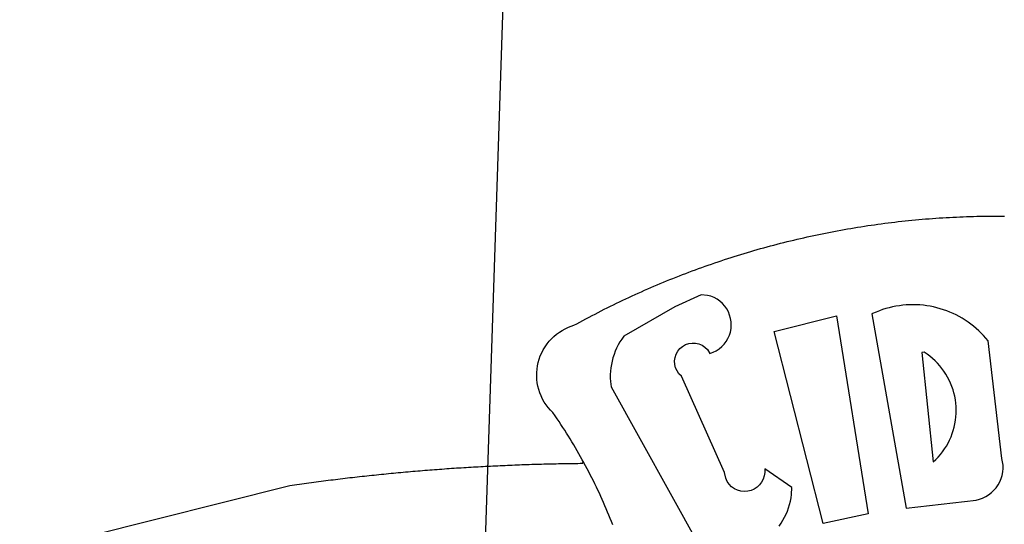
# Model space of a CAD drawing. Units: millimetres. Extents: x 185247 to 186057, y 1673071 to 1673635.
# Drawn here: x 185491 to 185496, y 1673430 to 1673432 of the extents above; entities that cross this region are included whole.
import ezdxf

# ---------------------------------------------------------------- set-up
doc = ezdxf.new("R2010")
doc.units = ezdxf.units.MM
doc.header["$LTSCALE"] = 5
doc.header["$PDMODE"] = 2
doc.header["$PDSIZE"] = -1
for name, color, linetype in [('BRAZAO', 7, 'Continuous'), ('T-DIM', 1, 'Continuous'), ('T-DIVIS-EXIS', 7, 'Continuous'), ('V-VALETA', 173, 'Continuous')]:
    doc.layers.add(name, color=color, linetype=linetype)
doc.styles.get("Standard").update_dxf_attribs({"font": 'ARIAL.TTF'})
doc.dimstyles.get("Standard").update_dxf_attribs({"dimtxt": 0.18, "dimasz": 0.18, "dimexe": 0.18, "dimexo": 0.0625, "dimgap": 0.09, "dimtad": 0, "dimtih": 1, "dimtoh": 1, "dimdec": 4, "dimzin": 0, "dimdsep": 46, "dimtxsty": 'Standard', "dimcen": 0.09, "dimadec": 0, "dimazin": 0, "dimtfac": 1, "dimtdec": 4, "dimtofl": 0, "dimtmove": 0, "dimatfit": 3, "dimfxl": 0, "dimtolj": 1, "dimtzin": 0, "dimarcsym": 0})

# ---------------------------------------------------------------- blocks, each defined once
blk = doc.blocks.new('Logo_Prefeitura')
at = {"layer": 'BRAZAO'}
for points in [[(-185.82, 890.86), (-186.23, 891.62), (-186.99, 892.97), (-187.75, 894.32), (-188.53, 895.67), (-189.31, 897), (-190.1, 898.34), (-190.89, 899.67), (-191.7, 900.99), (-192.52, 902.31), (-193.34, 903.62), (-194.17, 904.93), (-195.01, 906.23), (-195.86, 907.53), (-196.72, 908.82), (-197.58, 910.11), (-198.46, 911.39), (-199.48, 912.87), (-200.58, 913.97), (-201.59, 915.14), (-202.53, 916.37), (-203.38, 917.67), (-204.15, 919.01), (-204.83, 920.41), (-205.41, 921.85), (-205.89, 923.32), (-206.28, 924.82), (-206.56, 926.34), (-206.75, 927.88), (-206.83, 929.43), (-206.81, 930.98), (-206.69, 932.52), (-206.46, 934.05), (-206.14, 935.57), (-205.71, 937.06), (-205.19, 938.52), (-204.57, 939.94), (-203.85, 941.31), (-203.05, 942.64), (-202.16, 943.91), (-201.19, 945.12), (-200.15, 946.26), (-199.03, 947.33), (-197.84, 948.32), (-196.58, 949.23), (-195.27, 950.06), (-193.91, 950.8), (-192.5, 951.45), (-189.99, 952.33), (-188.64, 953.08), (-187.27, 953.82), (-185.91, 954.56), (-184.54, 955.29), (-183.18, 956.02), (-181.8, 956.74), (-180.43, 957.45), (-179.05, 958.16), (-177.67, 958.87), (-176.29, 959.57), (-174.9, 960.26), (-173.51, 960.95), (-172.12, 961.63), (-170.73, 962.31), (-169.33, 962.98), (-167.93, 963.65), (-166.53, 964.31), (-165.13, 964.96), (-163.72, 965.62), (-162.31, 966.26), (-160.9, 966.9), (-159.48, 967.53), (-158.07, 968.16), (-156.65, 968.78), (-155.23, 969.4), (-153.8, 970.01), (-152.37, 970.62), (-150.94, 971.22), (-149.51, 971.81), (-148.08, 972.4), (-146.64, 972.98), (-145.21, 973.56), (-143.77, 974.13), (-142.32, 974.7), (-140.88, 975.26), (-139.43, 975.81), (-137.98, 976.36), (-136.53, 976.9), (-135.08, 977.44), (-133.62, 977.97), (-132.16, 978.5), (-130.7, 979.02), (-129.24, 979.53), (-127.78, 980.04), (-126.31, 980.55), (-124.84, 981.04), (-123.37, 981.54), (-121.9, 982.02), (-120.43, 982.5), (-118.95, 982.98), (-117.48, 983.45), (-116, 983.91), (-114.52, 984.37), (-113.03, 984.82), (-111.55, 985.26), (-110.06, 985.7), (-108.57, 986.13), (-107.08, 986.56), (-105.59, 986.99), (-104.1, 987.4), (-102.61, 987.81), (-101.11, 988.22), (-99.61, 988.61), (-98.11, 989.01), (-96.61, 989.39), (-95.11, 989.77), (-93.61, 990.15), (-92.1, 990.52), (-90.59, 990.88), (-89.09, 991.24), (-87.58, 991.59), (-86.07, 991.94), (-84.55, 992.28), (-83.04, 992.61), (-81.53, 992.94), (-80.01, 993.26), (-78.49, 993.57), (-76.97, 993.88), (-75.45, 994.19), (-73.93, 994.49), (-72.41, 994.78), (-70.89, 995.06), (-69.36, 995.34), (-67.84, 995.62), (-66.31, 995.88), (-64.78, 996.15), (-63.25, 996.4), (-61.73, 996.65), (-60.19, 996.9), (-58.66, 997.13), (-57.13, 997.37), (-55.6, 997.59), (-54.06, 997.81), (-52.53, 998.03), (-50.99, 998.23), (-49.46, 998.44), (-47.92, 998.63), (-46.38, 998.82), (-44.84, 999), (-43.3, 999.18), (-41.76, 999.35), (-40.22, 999.52), (-38.68, 999.68), (-37.14, 999.83), (-35.59, 999.98), (-34.05, 1000.12), (-32.51, 1000.26), (-30.96, 1000.39), (-29.42, 1000.51), (-27.87, 1000.63), (-26.33, 1000.74), (-24.78, 1000.84), (-23.23, 1000.94), (-21.69, 1001.03), (-20.14, 1001.12), (-18.59, 1001.2), (-17.04, 1001.28), (-15.49, 1001.34), (-13.95, 1001.41), (-12.4, 1001.46), (-10.85, 1001.51), (-9.3, 1001.56), (-7.75, 1001.6), (-6.2, 1001.63), (-4.65, 1001.65), (-3.1, 1001.67), (-1.55, 1001.69), (0, 1001.7), (1.55, 1001.7), (1.55, 1001.7), (3.1, 1001.69), (4.65, 1001.68)], [(-144.32, 960.72), (-167.48, 947.38), (-168.39, 946.11), (-169.23, 944.8), (-170, 943.45), (-170.69, 942.06), (-171.32, 940.64), (-171.87, 939.18), (-172.35, 937.7), (-172.75, 936.2), (-173.07, 934.68), (-173.31, 933.14), (-173.47, 931.59), (-173.55, 930.04), (-173.55, 928.48), (-173.47, 926.93), (-173.2, 924.58), (-133.46, 853.2)], [(-97.19, 861.63), (-96.3, 862.9), (-95.47, 864.22), (-94.71, 865.58), (-94.03, 866.97), (-93.42, 868.41), (-92.89, 869.87), (-92.44, 871.36), (-92.08, 872.87), (-91.79, 874.4), (-91.58, 875.94), (-91.43, 879.02), (-103.73, 887.41), (-103.73, 887.41), (-103.68, 885.86), (-103.9, 884.32), (-104.38, 882.84), (-105.1, 881.46), (-106.05, 880.23), (-107.19, 879.18), (-108.49, 878.33), (-109.92, 877.72), (-111.43, 877.35), (-112.98, 877.25), (-114.52, 877.42), (-116.02, 877.84), (-117.42, 878.51), (-118.69, 879.41), (-119.78, 880.52), (-120.67, 881.79), (-121.34, 883.19), (-121.89, 885.75), (-141.38, 929.39), (-142.49, 930.48), (-143.38, 931.75), (-144.02, 933.17), (-144.39, 934.68), (-144.48, 936.23), (-144.28, 937.77), (-143.8, 939.25), (-143.06, 940.61), (-142.08, 941.82), (-140.9, 942.83), (-139.55, 943.6), (-138.08, 944.11), (-136.55, 944.34), (-136.55, 944.34), (-135, 944.29), (-133.48, 943.95), (-132.05, 943.34), (-130.76, 942.48), (-129.65, 941.4), (-128.47, 939.6), (-127.01, 940.13), (-125.62, 940.83), (-124.32, 941.69), (-123.13, 942.69), (-122.06, 943.81), (-121.12, 945.05), (-120.34, 946.39), (-119.71, 947.82), (-119.25, 949.3), (-118.96, 950.83), (-118.85, 952.38), (-118.91, 953.93), (-119.16, 955.47), (-119.57, 956.97), (-120.16, 958.41), (-120.91, 959.77), (-121.81, 961.04), (-122.84, 962.2), (-124.01, 963.23), (-125.28, 964.12), (-126.65, 964.86), (-128.09, 965.44), (-129.59, 965.85), (-132.51, 966.15), (-132.51, 966.15), (-144.32, 960.72)], [(-55.27, 957.59), (-39.81, 869.74), (-8.14, 873.36), (-6.63, 873.74), (-5.17, 874.27), (-3.77, 874.95), (-2.45, 875.77), (-1.22, 876.72), (-0.1, 877.79), (0.92, 878.97), (1.8, 880.25), (2.55, 881.62), (3.16, 883.05), (3.61, 884.53), (3.92, 886.06), (4.06, 887.61), (4.05, 889.16), (3.57, 892.11), (-2.71, 945.36), (-3.71, 946.55), (-4.75, 947.71), (-5.83, 948.83), (-6.94, 949.91), (-8.1, 950.95), (-9.29, 951.95), (-10.52, 952.91), (-11.78, 953.82), (-13.07, 954.69), (-14.4, 955.5), (-15.75, 956.28), (-17.12, 957), (-18.53, 957.67), (-19.95, 958.29), (-21.4, 958.87), (-22.87, 959.38), (-24.35, 959.85), (-25.85, 960.26), (-27.36, 960.62), (-28.89, 960.93), (-30.42, 961.18), (-31.97, 961.38), (-33.52, 961.52), (-35.07, 961.6), (-36.62, 961.63), (-36.62, 961.63), (-38.18, 961.61), (-39.73, 961.53), (-41.28, 961.39), (-42.83, 961.2), (-44.36, 960.95), (-45.89, 960.65), (-47.4, 960.3), (-48.9, 959.89), (-50.39, 959.42), (-51.86, 958.91), (-53.31, 958.34), (-54.93, 957.63), (-55.27, 957.59)], [(-99.52, 949.48), (-71.29, 956.58), (-71.29, 956.58), (-56.92, 867.18), (-77.33, 862.82), (-99.52, 949.48)], [(-32.68, 940.02), (-27.49, 890.6), (-26.36, 891.66), (-25.28, 892.79), (-24.26, 893.96), (-23.3, 895.18), (-22.41, 896.45), (-21.57, 897.77), (-20.8, 899.12), (-20.11, 900.51), (-19.48, 901.93), (-18.92, 903.39), (-18.44, 904.86), (-18.03, 906.36), (-17.69, 907.88), (-17.43, 909.42), (-17.25, 910.96), (-17.15, 912.51), (-17.12, 914.07), (-17.17, 915.62), (-17.3, 917.17), (-17.5, 918.72), (-17.78, 920.25), (-18.14, 921.76), (-18.57, 923.25), (-19.08, 924.73), (-19.65, 926.17), (-20.3, 927.58), (-21.02, 928.96), (-21.81, 930.3), (-22.66, 931.6), (-23.58, 932.86), (-24.56, 934.07), (-25.59, 935.23), (-26.69, 936.34), (-27.83, 937.39), (-29.03, 938.38), (-30.28, 939.31), (-31.68, 940.25), (-31.68, 940.25), (-32.68, 940.02)], [(-409.6, 857.05), (-318.52, 879.96), (-317.43, 880.12), (-316.35, 880.27), (-315.26, 880.43), (-314.17, 880.58), (-313.08, 880.73), (-311.99, 880.88), (-310.9, 881.03), (-309.81, 881.18), (-308.72, 881.32), (-307.63, 881.47), (-306.54, 881.61), (-305.45, 881.75), (-304.36, 881.89), (-303.27, 882.03), (-302.18, 882.17), (-301.09, 882.31), (-300, 882.45), (-298.91, 882.58), (-297.82, 882.72), (-296.73, 882.85), (-295.64, 882.98), (-294.55, 883.11), (-293.46, 883.24), (-292.36, 883.37), (-291.27, 883.49), (-290.18, 883.62), (-289.09, 883.74), (-288, 883.87), (-286.9, 883.99), (-285.81, 884.11), (-284.72, 884.23), (-283.63, 884.34), (-282.53, 884.46), (-281.44, 884.58), (-280.35, 884.69), (-279.25, 884.81), (-278.16, 884.92), (-277.07, 885.03), (-275.97, 885.14), (-274.88, 885.25), (-273.78, 885.35), (-272.69, 885.46), (-271.6, 885.56), (-270.5, 885.67), (-269.41, 885.77), (-268.31, 885.87), (-267.22, 885.97), (-266.12, 886.07), (-265.03, 886.17), (-263.93, 886.26), (-262.84, 886.36), (-261.74, 886.45), (-260.65, 886.54), (-259.55, 886.64), (-258.46, 886.73), (-257.36, 886.82), (-256.27, 886.9), (-255.17, 886.99), (-254.08, 887.07), (-252.98, 887.16), (-251.88, 887.24), (-250.79, 887.32), (-249.69, 887.4), (-248.6, 887.48), (-247.5, 887.56), (-246.4, 887.64), (-245.31, 887.71), (-244.21, 887.79), (-243.11, 887.86), (-242.02, 887.93), (-240.92, 888), (-239.82, 888.07), (-238.73, 888.14), (-237.63, 888.21), (-236.53, 888.27), (-235.43, 888.34), (-234.34, 888.4), (-233.24, 888.46), (-232.14, 888.52), (-231.04, 888.58), (-229.95, 888.64), (-228.85, 888.7), (-227.75, 888.75), (-226.65, 888.81), (-225.56, 888.86), (-224.46, 888.91), (-223.36, 888.97), (-222.26, 889.02), (-221.16, 889.06), (-220.07, 889.11), (-218.97, 889.16), (-217.87, 889.2), (-216.77, 889.25), (-215.67, 889.29), (-214.57, 889.33), (-213.48, 889.37), (-212.38, 889.41), (-211.28, 889.45), (-210.18, 889.48), (-209.08, 889.52), (-207.98, 889.55), (-206.88, 889.59), (-205.79, 889.62), (-204.69, 889.65), (-203.59, 889.68), (-202.49, 889.7), (-201.39, 889.73), (-200.29, 889.76), (-199.19, 889.78), (-198.09, 889.8), (-197, 889.83), (-195.9, 889.85), (-194.8, 889.87), (-193.7, 889.88), (-192.6, 889.9), (-191.5, 889.92), (-190.4, 889.93), (-189.3, 889.94), (-188.2, 889.96), (-187.1, 889.97), (-186, 889.98), (-185.82, 890.86)], [(-172.42, 862.18), (-172.98, 863.62), (-173.56, 865.06), (-174.15, 866.5), (-174.74, 867.93), (-175.35, 869.35), (-175.96, 870.78), (-176.58, 872.2), (-177.21, 873.61), (-177.85, 875.02), (-178.5, 876.43), (-179.16, 877.83), (-179.83, 879.23), (-180.51, 880.63), (-181.19, 882.02), (-181.89, 883.4), (-182.59, 884.78), (-183.3, 886.16), (-184.02, 887.53), (-184.75, 888.9), (-185.82, 890.86)], [(-185.82, 890.86), (-185.49, 890.26), (-185.82, 890.86)]]:
    blk.add_lwpolyline(points, dxfattribs=at)
blk = doc.blocks.new('*D54')
at = {"layer": 'Defpoints', "color": 0}
for p in [(185528.786, 1673576.998), (185538.7755, 1673566.2383), (185327.309, 1673389.943)]:
    blk.add_point(p, dxfattribs=at)
at = {"layer": 'T-DIM', "color": 0, "insert": (185438.037, 1673472.7108), "char_height": 2, "attachment_point": 5}
blk.add_mtext('\\A1;(275.80)', dxfattribs=at)

msp = doc.modelspace()

# ---------------------------------------------------------------- linework, layer by layer
at = {"layer": 'V-VALETA'}
msp.add_lwpolyline([(185491.59, 1673412.37), (185491.26, 1673414.3), (185491.24, 1673414.44), (185491.24, 1673416.36), (185491.52, 1673419.63), (185492.34, 1673422.77), (185493.24, 1673429.15), (185493.45, 1673435.51), (185494.07, 1673442.05), (185495.19, 1673448.79), (185495.19, 1673455.99), (185494.88, 1673459.57), (185493.14, 1673465.96), (185493.14, 1673467.01)], dxfattribs=at)
msp.add_lwpolyline([(185491.59, 1673412.37), (185491.26, 1673414.3), (185491.24, 1673414.44), (185491.24, 1673416.36), (185491.52, 1673419.63), (185492.34, 1673422.77), (185493.24, 1673429.15), (185493.45, 1673435.51), (185494.07, 1673442.05), (185495.19, 1673448.79), (185495.19, 1673455.99), (185494.88, 1673459.57), (185493.14, 1673465.96), (185493.14, 1673467.01)], dxfattribs=at)

# ---------------------------------------------------------------- block references
at = {"layer": 'T-DIVIS-EXIS', "linetype": 'Continuous', "xscale": 0.009945506928488612, "yscale": 0.009945506928488612, "zscale": 0.00994550699641468}
msp.add_blockref('Logo_Prefeitura', (185495.54234, 1673421.09923), dxfattribs=at)

# ---------------------------------------------------------------- dimensions: what is measured, and where the dimension line sits
at = {"layer": 'T-DIM'}
dim = msp.add_aligned_dim(p1=(185327.309, 1673389.943), p2=(185528.786, 1673576.998), distance=-14.68198, text='(275.80)', dimstyle='Standard', override={"dimtxt": 2, "dimse1": 1, "dimse2": 1, "dimsd1": 1, "dimsd2": 1}, dxfattribs=at)
dim.commit()
dim.dimension.update_dxf_attribs({"geometry": '*D54', "text_midpoint": (185438.03699, 1673472.71082)})

doc.saveas('drawing.dxf')
